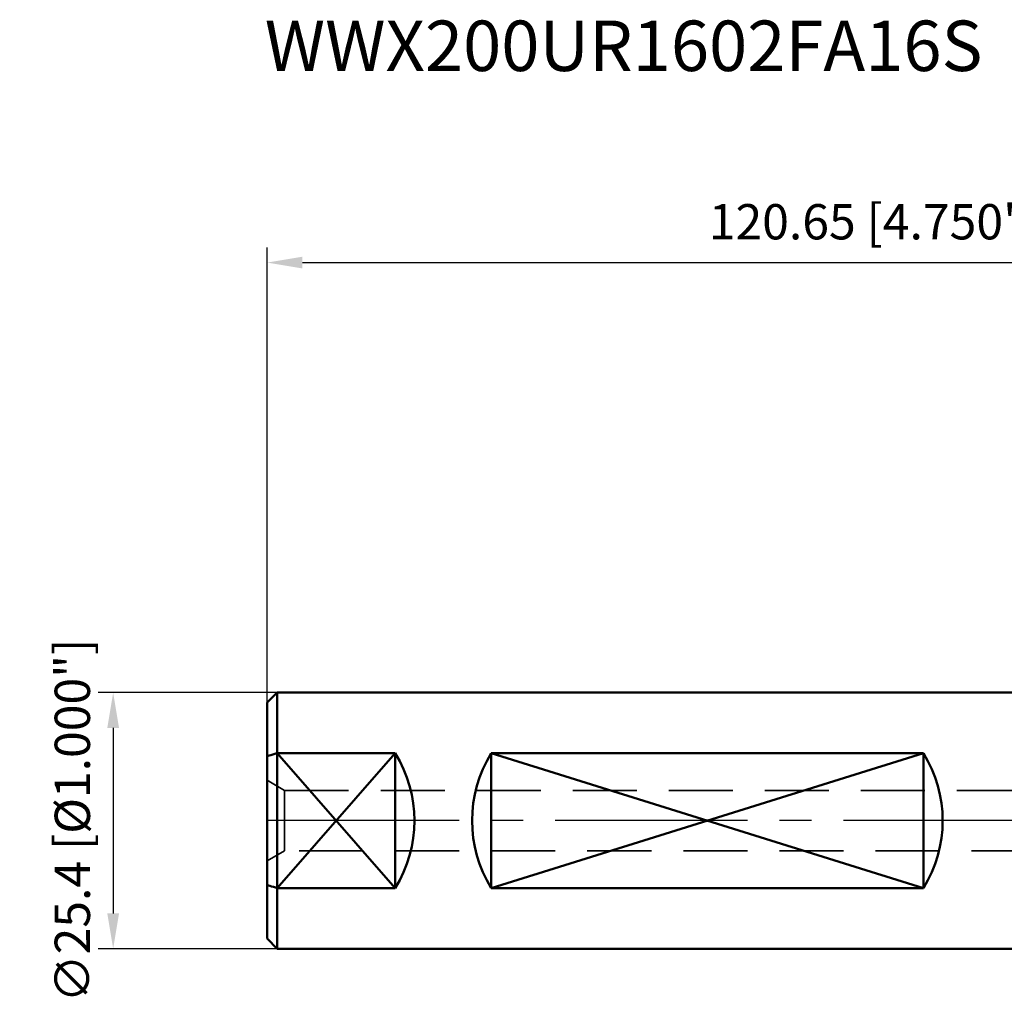
# Model space of a CAD drawing. Units: millimetres. Extents: x -101 to 95, y -61 to 79.
# Drawn here: x -101 to -3, y -17 to 79 of the extents above; entities that cross this region are included whole.
import ezdxf

# ---------------------------------------------------------------- set-up
doc = ezdxf.new("R2010")
doc.units = ezdxf.units.MM
doc.linetypes.add('CENTER2', pattern=[28.575, 19.05, -3.175, 3.175, -3.175])
doc.linetypes.add('DASHED2', pattern=[9.525, 6.35, -3.175])
for name, color, linetype, lineweight in [('sk1', 4, 'Continuous', 50), ('sk2', 7, 'Continuous', 25), ('sk3', 1, 'DASHED2', 35), ('sk4', 2, 'CENTER2', 25), ('sk6', 5, 'Continuous', 35)]:
    doc.layers.add(name, color=color, linetype=linetype, lineweight=lineweight)
doc.styles.add('simplex', font='txt.shx', dxfattribs={"height": 3.5})
doc.dimstyles.new('コピー - ISO-25', dxfattribs={"dimscale": 0, "dimtxt": 3.5, "dimasz": 3.5, "dimexe": 1.5, "dimexo": 0, "dimgap": 2.3, "dimtad": 1, "dimdec": 8, "dimdsep": 46, "dimtxsty": 'simplex', "dimcen": 0.09, "dimclrd": 256, "dimclre": 256, "dimclrt": 256, "dimadec": 0, "dimazin": 0, "dimtfac": 1, "dimtofl": 0, "dimtmove": 0, "dimatfit": 3, "dimfxl": 1, "dimtolj": 1, "dimlwd": -1, "dimlwe": -1, "dimarcsym": 0})

# ---------------------------------------------------------------- blocks, each defined once
blk = doc.blocks.new('*D83')
at = {"layer": 'Defpoints', "color": 0}
for p in [(-75.2, 12.7), (-91.474, -12.7), (-75.2, -12.7)]:
    blk.add_point(p, dxfattribs=at)
at = {"layer": 'sk2'}
for p, q in [((-75.2, 12.7), (-92.974, 12.7)), ((-91.474, 9.2), (-91.474, -9.2)), ((-75.2, -12.7), (-92.974, -12.7))]:
    blk.add_line(p, q, dxfattribs=at)
for points in [[(-90.89, 9.2), (-92.057, 9.2), (-91.474, 12.7)], [(-92.057, -9.2), (-90.89, -9.2), (-91.474, -12.7)]]:
    blk.add_solid(points, dxfattribs=at)
at = {"layer": 'sk2', "insert": (-95.524, 0), "char_height": 3.5, "attachment_point": 5, "rotation": 90, "style": 'simplex'}
blk.add_mtext('\\A1;\\Ftxt.shx|c1;∅\\Ftxt.shx|c128;25.4 [%%c1.000"]', dxfattribs=at)
blk = doc.blocks.new('*D84')
at = {"layer": 'Defpoints', "color": 0}
for p in [(44.45, 55.341), (44.45, 11.9), (-76.2, 11.7)]:
    blk.add_point(p, dxfattribs=at)
at = {"layer": 'sk2'}
for p, q in [((-76.2, 11.7), (-76.2, 56.841)), ((44.45, 11.9), (44.45, 56.841)), ((-72.7, 55.341), (40.95, 55.341))]:
    blk.add_line(p, q, dxfattribs=at)
for points in [[(-72.7, 55.925), (-72.7, 54.758), (-76.2, 55.341)], [(40.95, 54.758), (40.95, 55.925), (44.45, 55.341)]]:
    blk.add_solid(points, dxfattribs=at)
at = {"layer": 'sk2', "insert": (-15.875, 59.391), "char_height": 3.5, "attachment_point": 5, "style": 'simplex'}
blk.add_mtext('\\A1;120.65 [4.750"]', dxfattribs=at)

msp = doc.modelspace()

# ---------------------------------------------------------------- linework, layer by layer
at = {"layer": 'sk1'}
for p, q in [((-76.2, 11.69999998), (-75.19999998, 12.7)), ((0, 12.7), (-75.2, 12.7)), ((-75.19999998, -12.7), (-75.19999998, 12.7)), ((-76.2, -11.69999998), (-76.2, 11.69999998)), ((-75.19999999, 6.68206555), (-63.5, 6.68206555)), ((-75.19999999, 6.68206555), (-63.5, -6.68206555)), ((-63.5, 6.68206555), (-75.19999999, -6.68206553)), ((-63.5, -6.68206555), (-63.5, 6.68206555)), ((-53.9755, 6.68206555), (-53.9755, -6.68206555)), ((-53.9755, 6.68206555), (-11.1125, 6.68206555)), ((-53.9755, 6.68206555), (-11.1125, -6.68206555)), ((-11.1125, 6.68206555), (-53.9755, -6.68206555)), ((-11.1125, 6.68206555), (-11.1125, -6.68206555)), ((-63.5, -6.68206555), (-75.19999999, -6.68206553)), ((-11.1125, -6.68206555), (-53.9755, -6.68206555)), ((-76.2, -11.69999998), (-75.19999998, -12.7)), ((-75.2, -12.7), (0, -12.7))]:
    msp.add_line(p, q, dxfattribs=at)
for centre, major_axis, start_param, end_param in [((-74.3, 0), (0, 12.7), 4.1583257672, 5.2664521936), ((-43.1755, 0), (12.7, 0), 2.5875294404, 3.6956558668), ((-21.9125, 0), (12.7, 0), 5.729122094, 6.8372485204)]:
    msp.add_ellipse(centre, major_axis=major_axis, ratio=1, start_param=start_param, end_param=end_param, dxfattribs=at)
for points, knots in [([(-75.19999999, 6.68206555), (-75.28342215, 6.65834502), (-75.61718923, 6.56295705), (-75.95039458, 6.46560174), (-76.2, 6.39140043)], [0, 0, 0, 0, 0.2498458514, 1, 1, 1, 1]), ([(-76.2, -6.39140043), (-76.1167629, -6.41614469), (-75.7838612, -6.51451104), (-75.45036831, -6.610875), (-75.19999999, -6.68206553)], [0, 0, 0, 0, 0.2501574405, 1, 1, 1, 1])]:
    msp.add_open_spline(points, degree=3, knots=knots, dxfattribs=at)
at = {"layer": 'sk3'}
for p, q in [((-74.46794919, 2.99999957), (-76.2, 3.99999957)), ((-74.46794919, 2.99999957), (-74.46794919, -3.00000043)), ((-74.46794919, 2.99999957), (0, 2.99999957)), ((-76.2, -4.00000043), (-74.46794919, -3.00000043)), ((0, -3.00000043), (-74.46794919, -3.00000043))]:
    msp.add_line(p, q, dxfattribs=at)
at = {"layer": 'sk4'}
msp.add_line((0, -0.00000043), (-79.2, 0.00000002), dxfattribs=at)

# ---------------------------------------------------------------- texts
at = {"layer": 'sk6', "style": 'simplex'}
msp.add_text('WWX200UR1602FA16S', height=5, dxfattribs=at).set_placement((-76.44338535, 74.34133916))

# ---------------------------------------------------------------- dimensions: what is measured, and where the dimension line sits
at = {"layer": 'sk2'}
dim = msp.add_linear_dim(base=(44.45, 55.3413391643), p1=(-76.2, 11.6999999779), p2=(44.45, 11.9), dimstyle='コピー - ISO-25', override={"dimscale": 1}, dxfattribs=at)
dim.commit()
dim.dimension.update_dxf_attribs({"geometry": '*D84', "text_midpoint": (-15.875, 55.3413391643), "dimtype": 160})
dim = msp.add_linear_dim(base=(-91.4737643718, -12.7), p1=(-75.199999976, 12.7), p2=(-75.1999999955, -12.7), angle=90, text='\\Ftxt.shx|c1;∅\\Ftxt.shx|c128;<>[]', dimstyle='コピー - ISO-25', override={"dimscale": 1}, dxfattribs=at)
dim.commit()
dim.dimension.update_dxf_attribs({"geometry": '*D83', "text_midpoint": (-91.4737643718, 0), "dimtype": 160})

doc.saveas('drawing.dxf')
